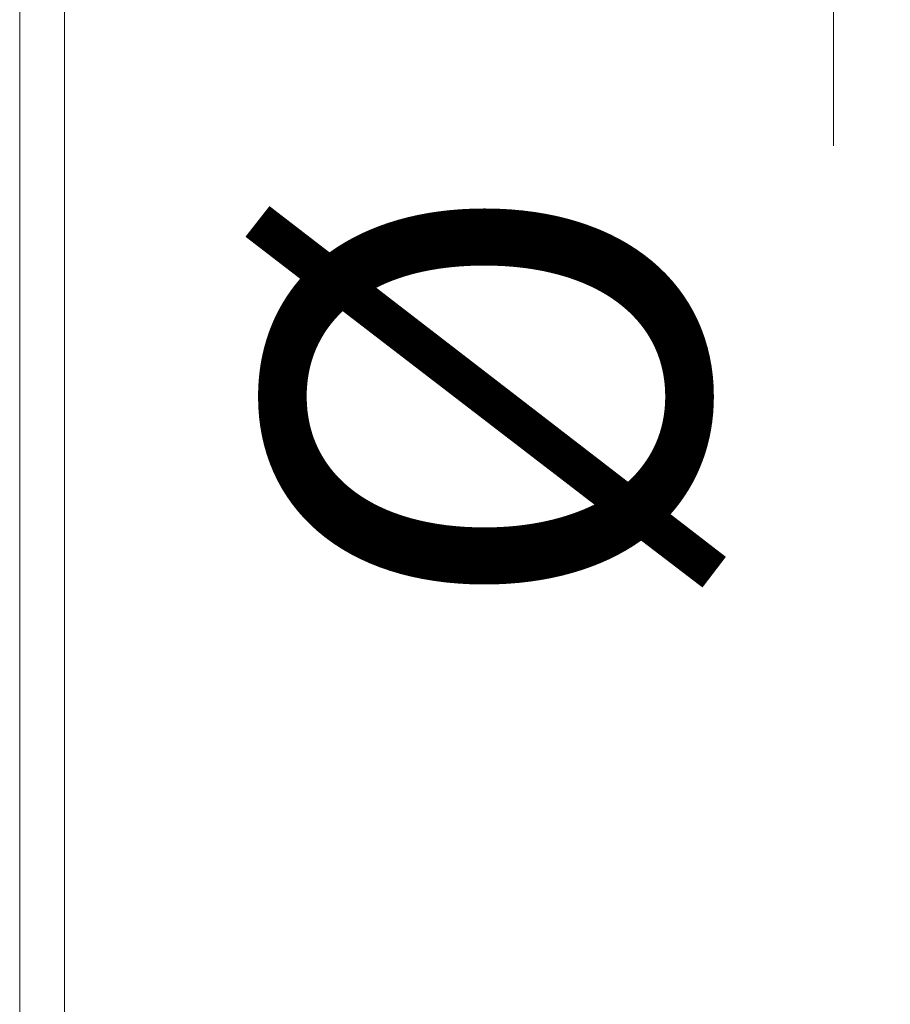
# Model space of a CAD drawing. Units: millimetres. Extents: x 5 to 292, y 5 to 205.
# Drawn here: x 105 to 112, y 96 to 104 of the extents above; entities that cross this region are included whole.
import ezdxf

# ---------------------------------------------------------------- set-up
doc = ezdxf.new("R2010")
doc.units = ezdxf.units.MM
doc.styles.add('SLDTEXTSTYLE0', font='TXT', dxfattribs={"width": 0.75})
doc.dimstyles.new('SLDDIMSTYLE7', dxfattribs={"dimtxt": 3.439583, "dimasz": 2.645833, "dimexe": 0, "dimexo": 0.0625, "dimgap": 0.859896, "dimtad": 1, "dimlfac": 4, "dimrnd": 1e-09, "dimzin": 12, "dimdsep": 46, "dimtxsty": 'SLDTEXTSTYLE0', "dimblk1": 'CLOSED', "dimblk2": 'CLOSED', "dimsah": 1, "dimcen": 0.09, "dimadec": 0, "dimazin": 3, "dimtol": 1, "dimtp": 0.021, "dimtfac": 1, "dimtmove": 0, "dimatfit": 0, "dimldrblk": 'CLOSED', "dimfxl": 1, "dimfrac": 2, "dimtolj": 1, "dimarcsym": 0})

# ---------------------------------------------------------------- blocks, each defined once
blk = doc.blocks.new('_CLOSED')
at = {"color": 0, "linetype": 'ByBlock', "lineweight": -2}
for p, q in [((-1, 0.166667), (0, 0)), ((-1, 0.166667), (-1, -0.166667)), ((0, 0), (-1, -0.166667)), ((0, 0), (-1, 0))]:
    blk.add_line(p, q, dxfattribs=at)
blk = doc.blocks.new('_D_11')
at = {"color": 7, "linetype": 'Continuous', "lineweight": 0}
for p, q in [((111.8231, 115.1724), (111.8231, 120.2605)), ((114.1985, 115.1724), (110.8231, 115.1724)), ((111.8231, 107.6724), (111.8231, 115.1724)), ((114.1985, 107.6724), (110.8231, 107.6724)), ((111.8231, 107.6724), (111.8231, 102.5842))]:
    blk.add_line(p, q, dxfattribs=at)
for centre, start, end in [((108.8862, 119.2849), 63.43495, 116.56505), ((108.8862, 122.8793), 243.43495, 296.56505)]:
    blk.add_arc(centre, 5.5218, start, end, dxfattribs=at)
at = {"color": 7, "linetype": 'Continuous', "lineweight": 0, "xscale": 2.6458333333, "yscale": 2.6458333333}
for p, rotation in [((111.8231, 115.1724), 270), ((111.8231, 107.6724), 90)]:
    blk.add_blockref('_CLOSED', p, dxfattribs=dict(at, rotation=rotation))
at = {"color": 7, "linetype": 'Continuous', "lineweight": 0, "attachment_point": 1, "rotation": 90, "style": 'SLDTEXTSTYLE0'}
for s, insert, char_height in [('0,02', (106.4987, 119.4358), 1.85208), ('0', (108.9682, 119.4358), 1.8521), ('+', (106.4987, 117.9404), 1.8521), ('H7', (107.3892, 110.4369), 3.43958), ('30', (107.3892, 104.0641), 3.43958), ('%%c', (107.3892, 98.8722), 3.43958)]:
    blk.add_mtext(s, dxfattribs=dict(at, insert=insert, char_height=char_height))

msp = doc.modelspace()

# ---------------------------------------------------------------- linework, layer by layer
at = {"color": 9, "linetype": 'Continuous', "lineweight": 0}
for p, q in [((105.465895, 68.424272), (105.465895, 111.422385)), ((105.81472, 111.422385), (105.81472, 68.524296))]:
    msp.add_line(p, q, dxfattribs=at)

# ---------------------------------------------------------------- dimensions: what is measured, and where the dimension line sits
at = {"color": 7, "linetype": 'Continuous', "lineweight": 0}
dim = msp.add_linear_dim(base=(111.823057, 115.172385), p1=(115.198523, 107.672385), p2=(115.198523, 115.172385), angle=90, text='%%c<>H7', dimstyle='SLDDIMSTYLE7', dxfattribs=at)
dim.commit()
dim.dimension.update_dxf_attribs({"geometry": '_D_11', "text_midpoint": (111.823057, 111.839476), "dimtype": 160})

doc.saveas('drawing.dxf')
